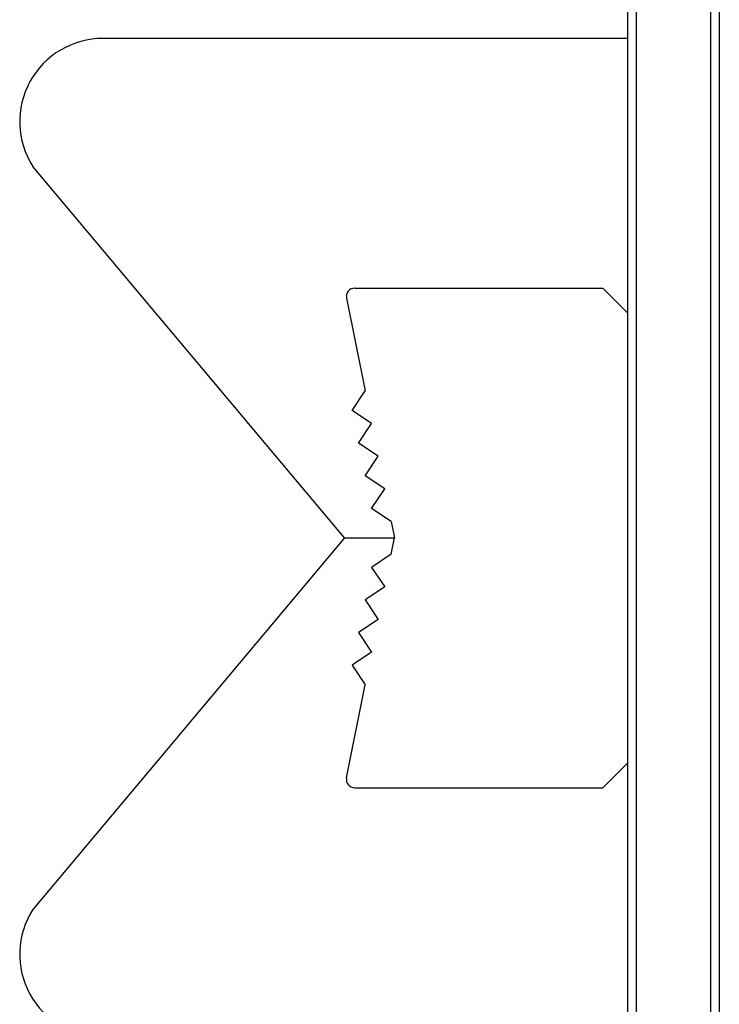
# Model space of a CAD drawing. Extents: x -6 to 21717, y -761 to 14582.
# Drawn here: x 13920 to 14130, y 11130 to 11426 of the extents above; entities that cross this region are included whole.
import ezdxf

# ---------------------------------------------------------------- set-up
doc = ezdxf.new("R2010")
doc.units = 0
doc.header["$LTSCALE"] = 70
doc.layers.add('_0-1_LAYER_1', color=7, linetype='CONTINUOUS')

msp = doc.modelspace()

# ---------------------------------------------------------------- linework, layer by layer
at = {"layer": '_0-1_LAYER_1', "color": 7, "linetype": 'Continuous'}
for p, q in [((14127.5, 10575), (14127.5, 11850)), ((14130, 11762.5), (14130, 10777.5)), ((14105, 11750), (14105, 10790)), ((14102.5, 10870), (14102.5, 11735)), ((14102.5, 11420), (13945, 11420)), ((14017.5, 11270), (13923.92, 11381.57)), ((14020.55, 11345), (14095, 11345)), ((14095, 11345), (14102.5, 11337.5)), ((14018.1, 11342.01), (14023.67, 11314.13)), ((14019.75, 11308.24), (14023.67, 11314.13)), ((14025.64, 11304.32), (14019.75, 11308.24)), ((14021.71, 11298.44), (14025.64, 11304.32)), ((14027.6, 11294.51), (14021.71, 11298.44)), ((14023.67, 11288.63), (14027.6, 11294.51)), ((14029.56, 11284.71), (14023.67, 11288.63)), ((14025.64, 11278.83), (14029.56, 11284.71)), ((14031.52, 11274.9), (14025.64, 11278.83)), ((14031.52, 11274.9), (14032.5, 11270)), ((14017.5, 11270), (13923.92, 11158.43)), ((14017.5, 11270), (14032.5, 11270)), ((14031.52, 11265.1), (14032.5, 11270)), ((14031.52, 11265.1), (14025.64, 11261.17)), ((14025.64, 11261.17), (14029.56, 11255.29)), ((14029.56, 11255.29), (14023.67, 11251.37)), ((14023.67, 11251.37), (14027.6, 11245.49)), ((14027.6, 11245.49), (14021.71, 11241.56)), ((14021.71, 11241.56), (14025.64, 11235.68)), ((14025.64, 11235.68), (14019.75, 11231.76)), ((14019.75, 11231.76), (14023.67, 11225.87)), ((14018.1, 11197.99), (14023.67, 11225.87)), ((14095, 11195), (14102.5, 11202.5)), ((14020.55, 11195), (14095, 11195)), ((14020.55, 11195), (14095, 11195))]:
    msp.add_line(p, q, dxfattribs=at)
for centre, radius, start, end in [((13945, 11395), 25, 90, 212.5031), ((14020.55, 11342.5), 2.5, 90, 191.3099), ((14020.55, 11197.5), 2.5, 168.6901, 270), ((13945, 11145), 25, 147.4969, 270)]:
    msp.add_arc(centre, radius, start, end, dxfattribs=at)

doc.saveas('drawing.dxf')
